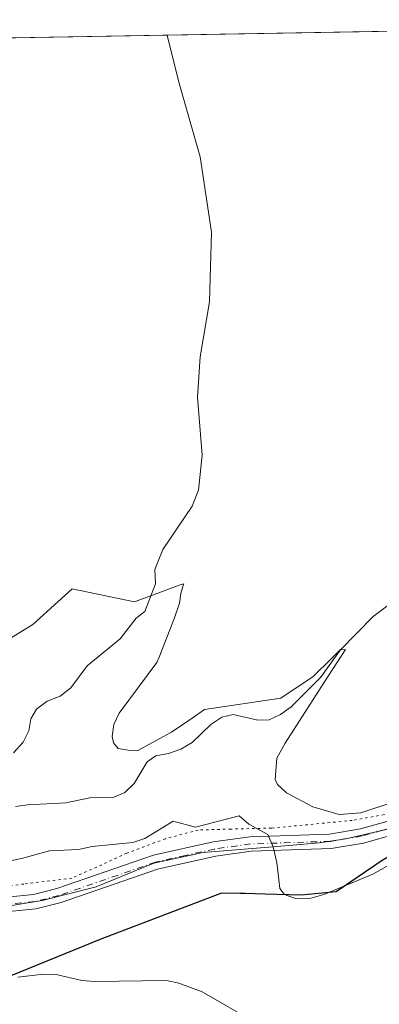
# Model space of a CAD drawing. Units: metres. Extents: x 622661 to 624343, y 4640739 to 4641620.
# Drawn here: x 623772 to 623846, y 4641412 to 4641615 of the extents above; entities that cross this region are included whole.
import ezdxf

# ---------------------------------------------------------------- set-up
doc = ezdxf.new("R2010")
doc.units = ezdxf.units.M
doc.header["$MEASUREMENT"] = 0
doc.linetypes.add('DGN Style 4', pattern=[2.6384748266838614, 1.318413404963828, -0.6592067024819142, 0.001648016756204785, -0.6592067024819142])
doc.linetypes.add('DGN Style 5', pattern=[1.1536117293433497, 0.4944050268614355, -0.6592067024819142])
for name, color, linetype, lineweight in [('Camino Cxs', 7, 'Continuous', 0), ('Camino eje', 30, 'DGN Style 4', 13), ('Comarca', 135, 'Continuous', 13), ('Comarca CxS', 21, 'Continuous', 0), ('Comunidad autónoma', 142, 'Continuous', 30), ('Comunidad Autónoma CxS', 142, 'Continuous', 0), ('Cultivos herbáceos CxS', 92, 'Continuous', 0), ('Curva de nivel normal', 30, 'Continuous', 0), ('Espacio natural protegido', 121, 'Continuous', 13), ('Espacio natural protegido CxS', 121, 'Continuous', 0), ('Matorral CxS', 135, 'Continuous', 0), ('Municipio', 91, 'Continuous', 13), ('Municipio CxS', 4, 'Continuous', 0), ('Provincia', 7, 'Continuous', 0), ('Provincia CxS', 1, 'Continuous', 0), ('Vía pecuaria eje', 92, 'DGN Style 5', 0)]:
    doc.layers.add(name, color=color, linetype=linetype, lineweight=lineweight)

# ---------------------------------------------------------------- blocks, each defined once
blk = doc.blocks.new('*U3')
at = {"layer": 'Cultivos herbáceos CxS', "color": 92, "linetype": 'Continuous', "lineweight": 0}
for points in [[(623855.4807000002, 4641455.569499999, 336.4287999999942), (623843.3065, 4641451.5591, 336.3931000000011), (623841.8491000002, 4641451.0789, 336.4079999999958), (623837.4105000002, 4641450.717700001, 336.5026999999973), (623831.9461000003, 4641452.360900001, 336.7073999999994), (623826.5192999998, 4641455.247099999, 336.7204000000056), (623824.6497, 4641456.970899999, 336.8996000000043), (623824.1700999998, 4641457.9409, 337.0611999999965), (623824.5280999999, 4641462.3957, 337.857600000003), (623826.2253000002, 4641465.4417, 338.4070000000065), (623834.3766999999, 4641478.1143, 339.6487999999954), (623838.6747000003, 4641484.7499, 339.7369000000036), (623837.6873000005, 4641484.727700001, 339.8742000000057), (623837.6288999999, 4641484.726500001, 339.8822999999975), (623835.8383, 4641482.920700001, 339.9858999999997), (623832.0626999997, 4641479.239499999, 340.1557999999932), (623825.3620999996, 4641474.773499999, 340.2704999999987), (623809.6561000004, 4641472.394099999, 340.5212999999931), (623807.1042999999, 4641470.6505, 340.4780000000028), (623802.8290999997, 4641467.7291, 340.5531999999948), (623795.8509000001, 4641463.976100001, 340.5957999999956), (623793.8887, 4641463.997500001, 340.7446000000054), (623791.7884999998, 4641464.342700001, 340.998900000006), (623790.8470999999, 4641465.4987, 341.2713999999978), (623790.5549, 4641466.865300001, 341.4600000000065), (623790.9581000004, 4641469.2939, 341.7652999999991), (623792.0164999999, 4641471.671700001, 342.0083000000013), (623799.8255000003, 4641482.113299999, 342.1484999999957), (623800.2461000001, 4641483.1885, 342.2657000000036), (623803.4127000002, 4641491.283100001, 343.0154999999941), (623804.4814999999, 4641494.306100001, 343.3723999999929), (623804.7565000001, 4641496.323899999, 343.7547999999952), (623805.1357000005, 4641497.746099999, 343.9538999999932), (623805.3391000004, 4641498.351299999, 343.9879999999976), (623804.6303000003, 4641498.090100001, 344.1229000000022), (623804.6041000001, 4641498.080499999, 344.1281000000017), (623795.1608999996, 4641494.601700001, 345.2740000000049), (623782.3047000002, 4641497.279899999, 347.3834000000061), (623774.2099000001, 4641489.8981, 347.8839000000008), (623766.6321, 4641485.3157, 348.0957999999956)], [(623492.1668999996, 4641606.0584, 361.3028999999952), (623898.9912, 4641613.171900001, 337.3506000000052)]]:
    blk.add_polyline3d(points, dxfattribs=at)

msp = doc.modelspace()

# ---------------------------------------------------------------- linework, layer by layer
at = {"layer": 'Camino Cxs', "color": 7, "linetype": 'Continuous', "lineweight": 0}
for points in [[(623746.0601000005, 4641431.440099999, 332.8524999999936), (623774.3501000004, 4641434.270099999, 333.2038999999932), (623779.2001, 4641435.5101, 333.3126000000047), (623799.1401000004, 4641442.390100001, 333.679999999993), (623811.4101, 4641445.110099999, 334.3215000000055), (623818.9901000002, 4641446.170100001, 334.4777999999933), (623835.4200999998, 4641446.710100001, 335.8133999999991), (623841.7801000001, 4641447.790100001, 335.9738999999972), (623850.1501000002, 4641450.140100001, 335.9223999999958), (623864.7701000003, 4641456.360099999, 336.1408999999985), (623871.3701, 4641459.770099999, 336.0491000000038), (623875.6001000004, 4641462.4301, 335.9590999999928), (623885.5900999998, 4641470.2401, 335.7976999999955), (623889.3000999996, 4641473.5801, 335.7492000000057), (623895.3501000004, 4641479.870100001, 335.6753999999929), (623900.3300999999, 4641486.220100001, 335.684500000003), (623905.8800999997, 4641494.540100001, 335.7660000000033), (623913.3701, 4641506.780099999, 335.3353000000061), (623928.9237000003, 4641530.768300001, 334.5507000000071), (623941.0299000005, 4641550.1283, 334.0004000000045), (623965.3677000003, 4641586.604900001, 332.7826000000059), (623983.7500999998, 4641614.6501, 331.9444999999978), (623983.7527000001, 4641614.653999999, 331.944399999993)], [(623863.1350999996, 4641452.410599999, 335.5613000000012), (623851.1401000004, 4641447.3101, 335.3451000000059), (623842.4401000004, 4641444.850099999, 335.507500000007), (623835.7200999996, 4641443.710100001, 335.4162999999971), (623819.2500999998, 4641443.1801, 334.1827000000048), (623811.9401000004, 4641442.1601, 333.8236999999936), (623799.9600999998, 4641439.5001, 333.3963999999978), (623780.0601000005, 4641432.630100001, 332.8886000000057), (623774.8701, 4641431.300100001, 332.7725999999966), (623746.7301000003, 4641428.4901, 332.4334999999992)], [(623746.0601000005, 4641431.440099999, 332.8524999999936), (623774.3501000004, 4641434.270099999, 333.2038999999932), (623779.2001, 4641435.5101, 333.3126000000047), (623799.1401000004, 4641442.390100001, 333.679999999993), (623811.4101, 4641445.110099999, 334.3215000000055), (623818.9901000002, 4641446.170100001, 334.4777999999933), (623835.4200999998, 4641446.710100001, 335.8133999999991), (623841.7801000001, 4641447.790100001, 335.9738999999972), (623850.1501000002, 4641450.140100001, 335.9223999999958)], [(623851.1401000004, 4641447.3101, 335.3451000000059), (623842.4401000004, 4641444.850099999, 335.507500000007), (623835.7200999996, 4641443.710100001, 335.4162999999971), (623819.2500999998, 4641443.1801, 334.1827000000048), (623811.9401000004, 4641442.1601, 333.8236999999936), (623799.9600999998, 4641439.5001, 333.3963999999978), (623780.0601000005, 4641432.630100001, 332.8886000000057), (623774.8701, 4641431.300100001, 332.7725999999966), (623746.7301000003, 4641428.4901, 332.4334999999992)]]:
    msp.add_polyline3d(points, dxfattribs=at)
at = {"layer": 'Camino eje', "color": 30, "linetype": 'DGN Style 4', "lineweight": 13}
msp.add_polyline3d([(623867.0601000005, 4641455.8575, 335.922900000005), (623865.4101, 4641455.005100001, 335.880799999999), (623850.6451000003, 4641448.725099999, 335.6361999999936), (623846.2950999998, 4641447.495100001, 335.678700000004), (623842.1101000002, 4641446.3201, 335.7495000000054), (623835.5701000001, 4641445.210100001, 335.6159999999945), (623827.3350999998, 4641444.9451, 335.0429000000004), (623819.1201, 4641444.675100001, 334.3300000000018), (623811.6750999996, 4641443.6351, 334.0610000000015), (623805.6851000005, 4641442.3051, 333.6931000000041), (623799.5500999996, 4641440.9451, 333.536500000002), (623779.6300999997, 4641434.0701, 333.0997999999963), (623774.6101000002, 4641432.7851, 332.9652999999962), (623760.5401, 4641431.380100001, 332.9514999999956), (623746.3951000003, 4641429.965100001, 332.6428000000014), (623744.0301000001, 4641429.1151, 332.5391999999993), (623741.8951000003, 4641428.350099999, 332.459400000007), (623731.3251, 4641423.5351, 332.0948999999964), (623726.3701, 4641421.9801, 331.5573000000004), (623718.5651000004, 4641420.9101, 330.8310000000056), (623711.8601000002, 4641419.415100001, 330.434699999998), (623706.1935000002, 4641416.0239, 330.0960000000051), (623699.9977000002, 4641414.263699999, 330.0445999999938)], dxfattribs=at)
at = {"layer": 'Comarca', "color": 135, "linetype": 'Continuous', "lineweight": 13, "flags": 128}
msp.add_lwpolyline([(623983.0966013746, 4641614.642504126), (623976.2160000014, 4641593.971000004), (623960.5346999997, 4641569.415), (623951.8696000013, 4641555.845799999), (623951.5331000006, 4641555.318900002), (623928.3449000006, 4641520.126999999), (623913.8161000004, 4641496.6891), (623907.67, 4641487.787100002), (623890.8290000014, 4641467.5909), (623881.9969000017, 4641461.035999999), (623866.1991000008, 4641452.281000001), (623855.5801000001, 4641446.697000002), (623846.2301000004, 4641441.269999999), (623836.762000001, 4641434.825000001), (623829.5300000004, 4641434.142999999), (623822.100800002, 4641434.337999998), (623818.0317000018, 4641434.444799999), (623816.9560000001, 4641434.473), (623813.1460000013, 4641434.507999998), (623788.2119000019, 4641425.026099999), (623765.9401000005, 4641415.988099998)], dxfattribs=at)
at = {"layer": 'Comarca CxS', "color": 21, "linetype": 'Continuous', "lineweight": 0, "flags": 128}
msp.add_lwpolyline([(622661.2800009003, 4641591.529983614), (623983.0965658114, 4641614.642501667), (623976.2160000007, 4641593.971000002), (623960.5346800277, 4641569.415012753), (623951.869545992, 4641555.845834491), (623951.5330599996, 4641555.318940002), (623928.3449400004, 4641520.127), (623913.8160599996, 4641496.68906), (623907.6699999995, 4641487.787060001), (623890.8290000008, 4641467.59094), (623881.9969399993, 4641461.036), (623866.1990599998, 4641452.280999999), (623855.5800599993, 4641446.697000001), (623846.2300599995, 4641441.27), (623836.7620000005, 4641434.825), (623829.5299999998, 4641434.142999998), (623822.1007996172, 4641434.337985396), (623818.0316994882, 4641434.444780421), (623816.9559999995, 4641434.472999999), (623813.1460000008, 4641434.507999999), (623788.2119400017, 4641425.02606), (623765.9400599995, 4641415.988059998)], dxfattribs=at)
at = {"layer": 'Comunidad autónoma', "color": 142, "linetype": 'Continuous', "lineweight": 30, "flags": 128}
msp.add_lwpolyline([(623983.0966013746, 4641614.642504126), (623976.2160000014, 4641593.971000004), (623960.5346999997, 4641569.415), (623951.8696000013, 4641555.845799999), (623951.5331000006, 4641555.318900002), (623928.3449000006, 4641520.126999999), (623913.8161000004, 4641496.6891), (623907.67, 4641487.787100002), (623890.8290000014, 4641467.5909), (623881.9969000017, 4641461.035999999), (623866.1991000008, 4641452.281000001), (623855.5801000001, 4641446.697000002), (623846.2301000004, 4641441.269999999), (623836.762000001, 4641434.825000001), (623829.5300000004, 4641434.142999999), (623822.100800002, 4641434.337999998), (623818.0317000018, 4641434.444799999), (623816.9560000001, 4641434.473), (623813.1460000013, 4641434.507999998), (623788.2119000019, 4641425.026099999), (623765.9401000005, 4641415.988099998)], dxfattribs=at)
at = {"layer": 'Comunidad Autónoma CxS', "color": 142, "linetype": 'Continuous', "lineweight": 0, "flags": 128}
msp.add_lwpolyline([(622661.2800009003, 4641591.529983614), (623983.0965658114, 4641614.642501667), (623976.2160000007, 4641593.971000002), (623960.5346800277, 4641569.415012753), (623951.869545992, 4641555.845834491), (623951.5330599996, 4641555.318940002), (623928.3449400004, 4641520.127), (623913.8160599996, 4641496.68906), (623907.6699999995, 4641487.787060001), (623890.8290000008, 4641467.59094), (623881.9969399993, 4641461.036), (623866.1990599998, 4641452.280999999), (623855.5800599993, 4641446.697000001), (623846.2300599995, 4641441.27), (623836.7620000005, 4641434.825), (623829.5299999998, 4641434.142999998), (623822.1007996172, 4641434.337985396), (623818.0316994882, 4641434.444780421), (623816.9559999995, 4641434.472999999), (623813.1460000008, 4641434.507999999), (623788.2119400017, 4641425.02606), (623765.9400599995, 4641415.988059998)], dxfattribs=at)
at = {"layer": 'Cultivos herbáceos CxS', "color": 92, "linetype": 'Continuous', "lineweight": 0, "extrusion": (0.08079157680584537, 0.001412683154695, 0.9967300163251479), "elevation": 57299.15946614397, "flags": 128}
msp.add_lwpolyline([(4629996.228601896, -702407.5329932666), (4629996.228601896, -702619.8345572937)], dxfattribs=at)
at = {"layer": 'Cultivos herbáceos CxS', "color": 92, "linetype": 'Continuous', "lineweight": 0}
msp.add_polyline3d([(623766.6321, 4641485.3157, 348.0957999999956), (623774.2099000001, 4641489.8981, 347.8839000000008), (623782.3047000002, 4641497.279899999, 347.3834000000061), (623795.1608999996, 4641494.601700001, 345.2740000000049), (623804.6041000001, 4641498.080499999, 344.1281000000017), (623804.6303000003, 4641498.090100001, 344.1229000000022), (623805.3391000004, 4641498.351299999, 343.9879999999976), (623805.1357000005, 4641497.746099999, 343.9538999999932), (623804.7565000001, 4641496.323899999, 343.7547999999952), (623804.4814999999, 4641494.306100001, 343.3723999999929), (623803.4127000002, 4641491.283100001, 343.0154999999941), (623800.2461000001, 4641483.1885, 342.2657000000036), (623799.8255000003, 4641482.113299999, 342.1484999999957), (623792.0164999999, 4641471.671700001, 342.0083000000013), (623790.9581000004, 4641469.2939, 341.7652999999991), (623790.5549, 4641466.865300001, 341.4600000000065), (623790.8470999999, 4641465.4987, 341.2713999999978), (623791.7884999998, 4641464.342700001, 340.998900000006), (623793.8887, 4641463.997500001, 340.7446000000054), (623795.8509000001, 4641463.976100001, 340.5957999999956), (623802.8290999997, 4641467.7291, 340.5531999999948), (623807.1042999999, 4641470.6505, 340.4780000000028), (623809.6561000004, 4641472.394099999, 340.5212999999931), (623825.3620999996, 4641474.773499999, 340.2704999999987), (623832.0626999997, 4641479.239499999, 340.1557999999932), (623835.8383, 4641482.920700001, 339.9858999999997), (623837.6288999999, 4641484.726500001, 339.8822999999975), (623837.6873000005, 4641484.727700001, 339.8742000000057), (623838.6747000003, 4641484.7499, 339.7369000000036), (623834.3766999999, 4641478.1143, 339.6487999999954), (623826.2253000002, 4641465.4417, 338.4070000000065), (623824.5280999999, 4641462.3957, 337.857600000003), (623824.1700999998, 4641457.9409, 337.0611999999965), (623824.6497, 4641456.970899999, 336.8996000000043), (623826.5192999998, 4641455.247099999, 336.7204000000056), (623831.9461000003, 4641452.360900001, 336.7073999999994), (623837.4105000002, 4641450.717700001, 336.5026999999973), (623841.8491000002, 4641451.0789, 336.4079999999958), (623843.3065, 4641451.5591, 336.3931000000011), (623855.4807000002, 4641455.569499999, 336.4287999999942)], dxfattribs=at)
at = {"layer": 'Curva de nivel normal', "color": 30, "linetype": 'Continuous', "lineweight": 0, "flags": 128}
for points, elevation in [([(623770.2400000002, 4641463.5001), (623772.2199999997, 4641465.700099999), (623773.4100000003, 4641468.020099999), (623773.8200000003, 4641470.5101), (623774.9500000002, 4641472.5001), (623777.2100000001, 4641474.120100001), (623779.8700000001, 4641475.1501), (623782.0499999998, 4641476.9001), (623785.4299999997, 4641481.420100001), (623792.2400000002, 4641486.9901), (623795.5499999998, 4641491.2501), (623797.3399999999, 4641492.610099999), (623799.5199999996, 4641498.3201), (623799.3600000005, 4641501.2501), (623801.0099999999, 4641505.370100001), (623807.0800000001, 4641514.3301), (623808.3899999997, 4641517.6601), (623809.1600000003, 4641524.8301), (623808.2100000001, 4641536.780099999), (623808.7199999997, 4641545.110099999), (623810.6299999999, 4641556.440099999), (623811.0700000003, 4641570.870100001), (623808.7199999997, 4641586.4001), (623804.3499999996, 4641601.7401), (623801.9590999996, 4641611.475400001)], 345), ([(623770.6699999999, 4641452.370100001), (623773.1500000004, 4641452.7501), (623781.0599999996, 4641453.1801), (623786.0099999999, 4641454.200099999), (623790.9100000003, 4641454.300100001), (623793.1799999997, 4641455.270099999), (623795.0999999996, 4641457.140100001), (623797.8200000003, 4641461.640100001), (623799.6200000001, 4641462.860099999), (623802.2300000006, 4641463.3101), (623804.7599999999, 4641464.210100001), (623807.0899999999, 4641465.5701), (623810.9299999997, 4641469.3101), (623813.1900000004, 4641470.800100001), (623815.5300000003, 4641471.370100001), (623820.5999999996, 4641470.170100001), (623822.9500000002, 4641470.290100001), (623825.2800000003, 4641471.380100001), (623827.4699999997, 4641472.9301), (623833.5599999996, 4641479.0101), (623837.6900000004, 4641484.7301), (623844.4000000004, 4641491.5801), (623848.5199999996, 4641494.6801)], 340), ([(623854.0099999999, 4641443.870100001), (623844.3200000003, 4641438.420100001), (623834.2199999997, 4641434.270099999), (623831.3600000005, 4641433.420100001), (623828.5499999998, 4641433.360099999), (623826.1100000005, 4641434.220100001), (623825.1600000003, 4641435.5001), (623824.5199999996, 4641440.850099999), (623823.75, 4641444.090100001), (623822.7100000001, 4641446.620100001), (623818.7400000002, 4641448.7501), (623816.7999999998, 4641450.470100001), (623807.7699999996, 4641448.110099999), (623803.1600000003, 4641449.380100001), (623797.3499999996, 4641445.790100001), (623794.8200000003, 4641444.950099999), (623786.4699999997, 4641444.170100001), (623783.6100000005, 4641443.520099999), (623777.6600000003, 4641443.2501), (623771.8799999999, 4641441.690099999), (623761.0099999999, 4641439.4101)], 335), ([(623820.9900000002, 4641407.4101), (623809.1299999999, 4641414.200099999), (623804.3200000003, 4641415.9901), (623801.7599999999, 4641416.520099999), (623786.9800000006, 4641416.3201), (623784.3600000005, 4641416.530099999), (623779.04, 4641417.780099999), (623776.4199999999, 4641417.790100001), (623771.1399999997, 4641417.210100001)], 330)]:
    msp.add_lwpolyline(points, dxfattribs=dict(at, elevation=elevation))
at = {"layer": 'Espacio natural protegido', "color": 121, "linetype": 'Continuous', "lineweight": 13, "flags": 128}
msp.add_lwpolyline([(623983.0966013746, 4641614.642504126), (623976.2160000014, 4641593.971000004), (623960.5346999997, 4641569.415), (623951.8696000013, 4641555.845799999), (623951.5331000006, 4641555.318900002), (623928.3449000006, 4641520.126999999), (623913.8161000004, 4641496.6891), (623907.67, 4641487.787100002), (623890.8290000014, 4641467.5909), (623881.9969000017, 4641461.035999999), (623866.1991000008, 4641452.281000001), (623855.5801000001, 4641446.697000002), (623846.2301000004, 4641441.269999999), (623836.762000001, 4641434.825000001), (623829.5300000004, 4641434.142999999), (623822.100800002, 4641434.337999998), (623818.0317000018, 4641434.444799999), (623816.9560000001, 4641434.473), (623813.1460000013, 4641434.507999998), (623788.2119000019, 4641425.026099999), (623765.9401000005, 4641415.988099998)], dxfattribs=at)
at = {"layer": 'Espacio natural protegido CxS', "color": 121, "linetype": 'Continuous', "lineweight": 0, "flags": 128}
msp.add_lwpolyline([(622661.2800009003, 4641591.529983614), (623983.0965658114, 4641614.642501667), (623976.2160000007, 4641593.971000002), (623960.5346800277, 4641569.415012753), (623951.869545992, 4641555.845834491), (623951.5330599996, 4641555.318940002), (623928.3449400004, 4641520.127), (623913.8160599996, 4641496.68906), (623907.6699999995, 4641487.787060001), (623890.8290000008, 4641467.59094), (623881.9969399993, 4641461.036), (623866.1990599998, 4641452.280999999), (623855.5800599993, 4641446.697000001), (623846.2300599995, 4641441.27), (623836.7620000005, 4641434.825), (623829.5299999998, 4641434.142999998), (623822.1007996172, 4641434.337985396), (623818.0316994882, 4641434.444780421), (623816.9559999995, 4641434.472999999), (623813.1460000008, 4641434.507999999), (623788.2119400017, 4641425.02606), (623765.9400599995, 4641415.988059998)], dxfattribs=at)
at = {"layer": 'Matorral CxS', "color": 135, "linetype": 'Continuous', "lineweight": 0}
for points in [[(623766.6321, 4641485.3157, 348.0957999999956), (623774.2099000001, 4641489.8981, 347.8839000000008), (623782.3047000002, 4641497.279899999, 347.3834000000061), (623795.1608999996, 4641494.601700001, 345.2740000000049), (623804.6041000001, 4641498.080499999, 344.1281000000017), (623804.6303000003, 4641498.090100001, 344.1229000000022), (623805.3391000004, 4641498.351299999, 343.9879999999976), (623805.1357000005, 4641497.746099999, 343.9538999999932), (623804.7565000001, 4641496.323899999, 343.7547999999952), (623804.4814999999, 4641494.306100001, 343.3723999999929), (623803.4127000002, 4641491.283100001, 343.0154999999941), (623800.2461000001, 4641483.1885, 342.2657000000036), (623799.8255000003, 4641482.113299999, 342.1484999999957), (623792.0164999999, 4641471.671700001, 342.0083000000013), (623790.9581000004, 4641469.2939, 341.7652999999991), (623790.5549, 4641466.865300001, 341.4600000000065), (623790.8470999999, 4641465.4987, 341.2713999999978), (623791.7884999998, 4641464.342700001, 340.998900000006), (623793.8887, 4641463.997500001, 340.7446000000054), (623795.8509000001, 4641463.976100001, 340.5957999999956), (623802.8290999997, 4641467.7291, 340.5531999999948), (623807.1042999999, 4641470.6505, 340.4780000000028), (623809.6561000004, 4641472.394099999, 340.5212999999931), (623825.3620999996, 4641474.773499999, 340.2704999999987), (623832.0626999997, 4641479.239499999, 340.1557999999932), (623835.8383, 4641482.920700001, 339.9858999999997), (623837.6288999999, 4641484.726500001, 339.8822999999975), (623837.6873000005, 4641484.727700001, 339.8742000000057), (623838.6747000003, 4641484.7499, 339.7369000000036), (623834.3766999999, 4641478.1143, 339.6487999999954), (623826.2253000002, 4641465.4417, 338.4070000000065), (623824.5280999999, 4641462.3957, 337.857600000003), (623824.1700999998, 4641457.9409, 337.0611999999965), (623824.6497, 4641456.970899999, 336.8996000000043), (623826.5192999998, 4641455.247099999, 336.7204000000056), (623831.9461000003, 4641452.360900001, 336.7073999999994), (623837.4105000002, 4641450.717700001, 336.5026999999973), (623841.8491000002, 4641451.0789, 336.4079999999958), (623843.3065, 4641451.5591, 336.3931000000011), (623855.4807000002, 4641455.569499999, 336.4287999999942)], [(623766.6321, 4641485.3157, 348.0957999999956), (623774.2099000001, 4641489.8981, 347.8839000000008), (623782.3047000002, 4641497.279899999, 347.3834000000061), (623795.1608999996, 4641494.601700001, 345.2740000000049), (623804.6041000001, 4641498.080499999, 344.1281000000017), (623804.6303000003, 4641498.090100001, 344.1229000000022), (623805.3391000004, 4641498.351299999, 343.9879999999976), (623805.1357000005, 4641497.746099999, 343.9538999999932), (623804.7565000001, 4641496.323899999, 343.7547999999952), (623804.4814999999, 4641494.306100001, 343.3723999999929), (623803.4127000002, 4641491.283100001, 343.0154999999941), (623800.2461000001, 4641483.1885, 342.2657000000036), (623799.8255000003, 4641482.113299999, 342.1484999999957), (623792.0164999999, 4641471.671700001, 342.0083000000013), (623790.9581000004, 4641469.2939, 341.7652999999991), (623790.5549, 4641466.865300001, 341.4600000000065), (623790.8470999999, 4641465.4987, 341.2713999999978), (623791.7884999998, 4641464.342700001, 340.998900000006), (623793.8887, 4641463.997500001, 340.7446000000054), (623795.8509000001, 4641463.976100001, 340.5957999999956), (623802.8290999997, 4641467.7291, 340.5531999999948), (623807.1042999999, 4641470.6505, 340.4780000000028), (623809.6561000004, 4641472.394099999, 340.5212999999931), (623825.3620999996, 4641474.773499999, 340.2704999999987), (623832.0626999997, 4641479.239499999, 340.1557999999932), (623835.8383, 4641482.920700001, 339.9858999999997), (623837.6288999999, 4641484.726500001, 339.8822999999975), (623837.6873000005, 4641484.727700001, 339.8742000000057), (623838.6747000003, 4641484.7499, 339.7369000000036), (623834.3766999999, 4641478.1143, 339.6487999999954), (623826.2253000002, 4641465.4417, 338.4070000000065), (623824.5280999999, 4641462.3957, 337.857600000003), (623824.1700999998, 4641457.9409, 337.0611999999965), (623824.6497, 4641456.970899999, 336.8996000000043), (623826.5192999998, 4641455.247099999, 336.7204000000056), (623831.9461000003, 4641452.360900001, 336.7073999999994), (623837.4105000002, 4641450.717700001, 336.5026999999973), (623841.8491000002, 4641451.0789, 336.4079999999958), (623843.3065, 4641451.5591, 336.3931000000011), (623855.4807000002, 4641455.569499999, 336.4287999999942)], [(623869.7275, 4641457.2685, 336.2252000000008), (623858.3415000001, 4641451.7819, 336.0730999999942), (623847.0554999998, 4641447.670700001, 335.8938999999955), (623838.7944999998, 4641445.719900001, 335.962400000004), (623833.2550999997, 4641444.876499999, 335.6152000000002), (623827.0009000005, 4641444.3597, 335.0120000000024), (623823.7461000001, 4641444.090700001, 334.6377999999968), (623809.3658999996, 4641442.9023, 334.0573000000004), (623799.1485000001, 4641440.711300001, 333.8727000000072), (623787.2918999996, 4641435.8027, 333.4183000000049), (623776.1725000005, 4641433.0031, 333.1671999999962), (623765.2259000001, 4641431.253699999, 333.1784999999945), (623753.9973999998, 4641430.4133, 333.0184000000008), (623743.5676999995, 4641428.937100001, 332.7477000000072), (623739.9965000004, 4641427.810699999, 332.7520999999979), (623729.1810999997, 4641423.1217, 331.988400000002), (623718.7111000001, 4641420.5327, 330.9447999999975), (623711.1656999999, 4641418.5417, 330.5292999999947), (623705.3718999998, 4641415.717300001, 330.2140999999974), (623699.0652999999, 4641413.6121, 330.0700999999972)], [(623765.2259000001, 4641431.253699999, 333.1784999999945), (623776.1725000005, 4641433.0031, 333.1671999999962), (623787.2918999996, 4641435.8027, 333.4183000000049), (623799.1485000001, 4641440.711300001, 333.8727000000072), (623809.3658999996, 4641442.9023, 334.0573000000004), (623823.7461000001, 4641444.090700001, 334.6377999999968), (623827.0009000005, 4641444.3597, 335.0120000000024), (623833.2550999997, 4641444.876499999, 335.6152000000002), (623838.7944999998, 4641445.719900001, 335.962400000004), (623847.0554999998, 4641447.670700001, 335.8938999999955)], [(623847.0554999998, 4641447.670700001, 335.8938999999955), (623838.7944999998, 4641445.719900001, 335.962400000004), (623833.2550999997, 4641444.876499999, 335.6152000000002), (623827.0009000005, 4641444.3597, 335.0120000000024), (623823.7461000001, 4641444.090700001, 334.6377999999968), (623809.3658999996, 4641442.9023, 334.0573000000004), (623799.1485000001, 4641440.711300001, 333.8727000000072), (623787.2918999996, 4641435.8027, 333.4183000000049), (623776.1725000005, 4641433.0031, 333.1671999999962), (623765.2259000001, 4641431.253699999, 333.1784999999945)]]:
    msp.add_polyline3d(points, dxfattribs=at)
at = {"layer": 'Municipio', "color": 91, "linetype": 'Continuous', "lineweight": 13, "flags": 128}
msp.add_lwpolyline([(623983.0966013746, 4641614.642504126), (623976.2160000014, 4641593.971000004), (623960.5346999997, 4641569.415), (623951.8696000013, 4641555.845799999), (623951.5331000006, 4641555.318900002), (623928.3449000006, 4641520.126999999), (623913.8161000004, 4641496.6891), (623907.67, 4641487.787100002), (623890.8290000014, 4641467.5909), (623881.9969000017, 4641461.035999999), (623866.1991000008, 4641452.281000001), (623855.5801000001, 4641446.697000002), (623846.2301000004, 4641441.269999999), (623836.762000001, 4641434.825000001), (623829.5300000004, 4641434.142999999), (623822.100800002, 4641434.337999998), (623818.0317000018, 4641434.444799999), (623816.9560000001, 4641434.473), (623813.1460000013, 4641434.507999998), (623788.2119000019, 4641425.026099999), (623765.9401000005, 4641415.988099998)], dxfattribs=at)
at = {"layer": 'Municipio CxS', "color": 4, "linetype": 'Continuous', "lineweight": 0, "flags": 128}
msp.add_lwpolyline([(622661.2800009003, 4641591.529983614), (623983.0965658114, 4641614.642501667), (623976.2160000007, 4641593.971000002), (623960.5346800277, 4641569.415012753), (623951.869545992, 4641555.845834491), (623951.5330599996, 4641555.318940002), (623928.3449400004, 4641520.127), (623913.8160599996, 4641496.68906), (623907.6699999995, 4641487.787060001), (623890.8290000008, 4641467.59094), (623881.9969399993, 4641461.036), (623866.1990599998, 4641452.280999999), (623855.5800599993, 4641446.697000001), (623846.2300599995, 4641441.27), (623836.7620000005, 4641434.825), (623829.5299999998, 4641434.142999998), (623822.1007996172, 4641434.337985396), (623818.0316994882, 4641434.444780421), (623816.9559999995, 4641434.472999999), (623813.1460000008, 4641434.507999999), (623788.2119400017, 4641425.02606), (623765.9400599995, 4641415.988059998)], dxfattribs=at)
at = {"layer": 'Provincia', "color": 7, "linetype": 'Continuous', "lineweight": 0, "flags": 128}
msp.add_lwpolyline([(623983.0966013746, 4641614.642504126), (623976.2160000014, 4641593.971000004), (623960.5346999997, 4641569.415), (623951.8696000013, 4641555.845799999), (623951.5331000006, 4641555.318900002), (623928.3449000006, 4641520.126999999), (623913.8161000004, 4641496.6891), (623907.67, 4641487.787100002), (623890.8290000014, 4641467.5909), (623881.9969000017, 4641461.035999999), (623866.1991000008, 4641452.281000001), (623855.5801000001, 4641446.697000002), (623846.2301000004, 4641441.269999999), (623836.762000001, 4641434.825000001), (623829.5300000004, 4641434.142999999), (623822.100800002, 4641434.337999998), (623818.0317000018, 4641434.444799999), (623816.9560000001, 4641434.473), (623813.1460000013, 4641434.507999998), (623788.2119000019, 4641425.026099999), (623765.9401000005, 4641415.988099998)], dxfattribs=at)
at = {"layer": 'Provincia CxS', "color": 1, "linetype": 'Continuous', "lineweight": 0, "flags": 128}
msp.add_lwpolyline([(622661.2800009003, 4641591.529983614), (623983.0965658114, 4641614.642501667), (623976.2160000007, 4641593.971000002), (623960.5346800277, 4641569.415012753), (623951.869545992, 4641555.845834491), (623951.5330599996, 4641555.318940002), (623928.3449400004, 4641520.127), (623913.8160599996, 4641496.68906), (623907.6699999995, 4641487.787060001), (623890.8290000008, 4641467.59094), (623881.9969399993, 4641461.036), (623866.1990599998, 4641452.280999999), (623855.5800599993, 4641446.697000001), (623846.2300599995, 4641441.27), (623836.7620000005, 4641434.825), (623829.5299999998, 4641434.142999998), (623822.1007996172, 4641434.337985396), (623818.0316994882, 4641434.444780421), (623816.9559999995, 4641434.472999999), (623813.1460000008, 4641434.507999999), (623788.2119400017, 4641425.02606), (623765.9400599995, 4641415.988059998)], dxfattribs=at)
at = {"layer": 'Vía pecuaria eje', "color": 92, "linetype": 'DGN Style 5', "lineweight": 0}
msp.add_polyline3d([(623975.1458000002, 4641614.503599999, 332.4909000000043), (623969.3936000001, 4641597.222800001, 332.6796000000031), (623945.2408999996, 4641559.4001, 333.8381999999983), (623922.0247, 4641524.1666, 334.9953999999998), (623907.5392000005, 4641500.797900001, 336.0016999999934), (623901.6917000003, 4641492.3288, 336.1444000000047), (623885.6410999997, 4641473.0803, 336.1401999999944), (623877.9261999996, 4641467.354599999, 336.3462), (623862.6359000001, 4641458.8806, 336.4743000000017), (623851.9510000005, 4641453.2621, 336.2976999999955), (623846.6605000002, 4641450.724199999, 336.1861000000063), (623840.1034000004, 4641449.532000001, 336.1848000000027), (623829.7708999999, 4641448.5385, 335.7304000000004), (623823.4126000004, 4641447.942399999, 334.9983999999968), (623815.0670999996, 4641447.7437, 334.6695999999938), (623808.3113000002, 4641447.545, 334.8160000000062), (623801.5554000001, 4641445.756800001, 334.4697000000015), (623793.6073000003, 4641442.7763, 334.1915000000009), (623788.4412000002, 4641440.391899999, 334.0714000000008), (623782.2813999997, 4641437.610200001, 333.6033000000025), (623772.3463000003, 4641436.418, 333.6006999999955), (623764.7956999998, 4641435.424500001, 333.7004000000015), (623755.0592999998, 4641434.431, 333.527700000006)], dxfattribs=at)

# ---------------------------------------------------------------- block references
at = {"layer": 'Cultivos herbáceos CxS', "color": 92, "linetype": 'Continuous', "lineweight": 0}
msp.add_blockref('*U3', (0, 0), dxfattribs=at)

doc.saveas('drawing.dxf')
